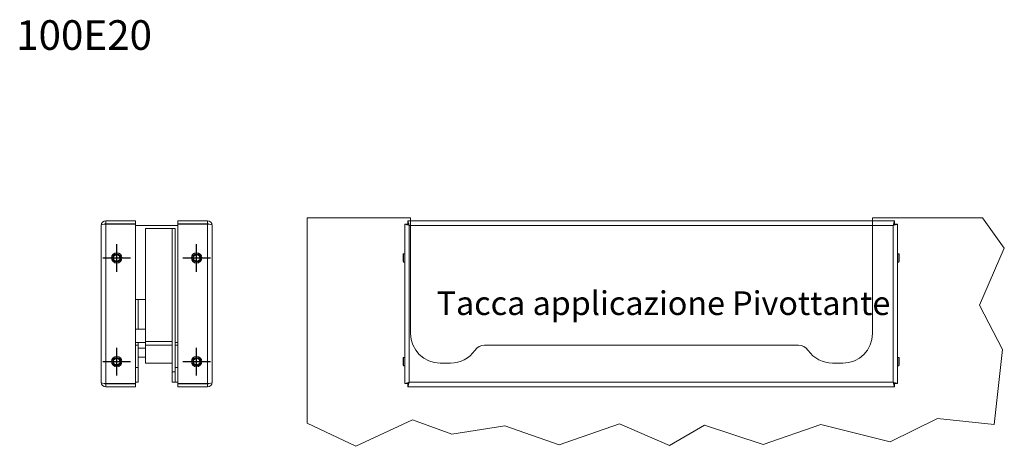
# Model space of a CAD drawing. Extents: x -175 to 462, y -135 to 183.
# Drawn here: x 130 to 462, y 30 to 174 of the extents above; entities that cross this region are included whole.
import ezdxf

# ---------------------------------------------------------------- set-up
doc = ezdxf.new("R2010")
doc.units = 0
doc.header["$LTSCALE"] = 10
doc.linetypes.add('CENTER', pattern=[2, 1.25, -0.25, 0.25, -0.25])

msp = doc.modelspace()

# ---------------------------------------------------------------- linework, layer by layer
at = {"color": 7, "linetype": 'Continuous', "lineweight": 15}
for p, q in [((158.792, 106.522), (168.792, 106.522)), ((168.792, 106.522), (168.792, 105.522)), ((183.192, 106.522), (183.192, 105.522)), ((183.192, 106.522), (193.192, 106.522)), ((260.866, 106.522), (260.866, 105.522)), ((425.205, 106.522), (260.866, 106.522)), ((260.874, 106.493), (260.866, 106.522)), ((260.898, 106.408), (260.874, 106.493)), ((425.199, 106.499), (425.18, 106.431)), ((425.205, 106.522), (425.199, 106.499)), ((425.205, 106.522), (425.205, 105.522)), ((157.292, 105.022), (157.292, 52.022)), ((158.792, 105.522), (168.792, 105.522)), ((168.792, 105.441), (158.792, 105.441)), ((168.792, 105.441), (168.792, 51.602)), ((168.792, 105.022), (183.192, 105.022)), ((172.242, 65.772), (172.242, 104.022)), ((172.242, 104.022), (181.242, 104.022)), ((181.242, 55.522), (181.242, 104.022)), ((181.242, 104.022), (182.242, 104.022)), ((182.242, 64.834), (182.242, 104.022)), ((183.192, 105.522), (193.192, 105.522)), ((193.192, 105.441), (183.192, 105.441)), ((183.192, 51.602), (183.192, 105.441)), ((194.692, 52.022), (194.692, 105.022)), ((259.786, 105.441), (259.786, 51.602)), ((259.786, 105.441), (260.786, 105.441)), ((259.786, 105.441), (259.808, 105.435)), ((259.808, 105.435), (259.876, 105.416)), ((259.876, 105.416), (259.987, 105.385)), ((259.987, 105.385), (260.137, 105.343)), ((260.137, 105.343), (260.321, 105.291)), ((260.321, 105.291), (260.536, 105.231)), ((260.536, 105.231), (260.773, 105.165)), ((260.773, 105.165), (261.025, 105.094)), ((260.786, 105.441), (260.793, 105.435)), ((260.793, 105.435), (260.816, 105.416)), ((260.816, 105.416), (260.853, 105.385)), ((260.853, 105.385), (260.903, 105.343)), ((260.874, 105.512), (260.866, 105.522)), ((260.898, 105.484), (260.874, 105.512)), ((260.937, 106.269), (260.898, 106.408)), ((260.937, 105.437), (260.898, 105.484)), ((260.903, 105.343), (260.964, 105.291)), ((260.989, 106.082), (260.937, 106.269)), ((260.989, 105.375), (260.937, 105.437)), ((260.964, 105.291), (261.036, 105.231)), ((261.053, 105.855), (260.989, 106.082)), ((261.053, 105.299), (260.989, 105.375)), ((261.025, 105.094), (261.286, 105.022)), ((261.036, 105.231), (261.115, 105.165)), ((261.125, 105.596), (261.053, 105.855)), ((261.125, 105.213), (261.053, 105.299)), ((261.115, 105.165), (261.199, 105.094)), ((261.204, 105.314), (261.125, 105.596)), ((261.204, 105.119), (261.125, 105.213)), ((261.199, 105.094), (261.286, 105.022)), ((261.286, 105.022), (261.204, 105.314)), ((261.286, 105.022), (261.204, 105.119)), ((424.858, 105.282), (424.786, 105.022)), ((424.867, 105.119), (424.786, 105.022)), ((424.786, 105.022), (425.078, 105.103)), ((424.786, 105.022), (424.883, 105.103)), ((424.929, 105.535), (424.858, 105.282)), ((424.946, 105.213), (424.867, 105.119)), ((424.883, 105.103), (424.977, 105.182)), ((424.995, 105.772), (424.929, 105.535)), ((425.019, 105.299), (424.946, 105.213)), ((424.977, 105.182), (425.063, 105.255)), ((425.055, 105.986), (424.995, 105.772)), ((425.082, 105.375), (425.019, 105.299)), ((425.107, 106.171), (425.055, 105.986)), ((425.063, 105.255), (425.139, 105.318)), ((425.078, 105.103), (425.36, 105.182)), ((425.134, 105.437), (425.082, 105.375)), ((425.149, 106.321), (425.107, 106.171)), ((425.173, 105.484), (425.134, 105.437)), ((425.139, 105.318), (425.201, 105.37)), ((425.18, 106.431), (425.149, 106.321)), ((425.197, 105.512), (425.173, 105.484)), ((425.205, 105.522), (425.197, 105.512)), ((425.201, 105.37), (425.248, 105.409)), ((425.248, 105.409), (425.276, 105.433)), ((425.276, 105.433), (425.286, 105.441)), ((426.286, 105.441), (425.286, 105.441)), ((425.36, 105.182), (425.619, 105.255)), ((425.619, 105.255), (425.846, 105.318)), ((425.846, 105.318), (426.033, 105.37)), ((426.033, 105.37), (426.171, 105.409)), ((426.171, 105.409), (426.257, 105.433)), ((426.257, 105.433), (426.286, 105.441)), ((426.286, 51.602), (426.286, 105.441)), ((162.412, 95.174), (161.454, 94.529)), ((161.454, 94.529), (161.534, 93.377)), ((161.534, 93.377), (162.571, 92.87)), ((162.412, 95.174), (163.45, 94.667)), ((162.571, 92.87), (163.529, 93.515)), ((163.529, 93.515), (163.45, 94.667)), ((189.412, 95.174), (188.454, 94.529)), ((188.454, 94.529), (188.534, 93.377)), ((188.534, 93.377), (189.571, 92.87)), ((189.412, 95.174), (190.45, 94.667)), ((189.571, 92.87), (190.529, 93.515)), ((190.529, 93.515), (190.45, 94.667)), ((259.361, 95.422), (259.286, 95.272)), ((259.286, 95.272), (259.286, 92.772)), ((259.786, 95.422), (259.361, 95.422)), ((259.361, 95.422), (259.361, 92.622)), ((426.711, 95.422), (426.286, 95.422)), ((426.786, 95.272), (426.711, 95.422)), ((426.711, 92.622), (426.711, 95.422)), ((426.786, 92.772), (426.786, 95.272)), ((259.286, 92.772), (259.361, 92.622)), ((259.361, 92.622), (259.786, 92.622)), ((426.286, 92.622), (426.711, 92.622)), ((426.711, 92.622), (426.786, 92.772)), ((168.792, 80.022), (172.242, 80.022)), ((169.742, 70.022), (169.742, 80.022)), ((172.242, 70.022), (168.792, 70.022)), ((168.792, 65.522), (169.742, 65.522)), ((169.742, 65.522), (169.742, 64.522)), ((172.242, 65.522), (169.742, 65.522)), ((169.742, 57.022), (169.742, 64.522)), ((172.242, 63.522), (169.742, 63.522)), ((172.242, 64.522), (172.242, 65.772)), ((181.242, 64.522), (172.242, 64.522)), ((172.242, 58.522), (172.242, 64.522)), ((182.242, 65.522), (183.192, 65.522)), ((182.242, 64.522), (182.242, 64.834)), ((182.242, 57.022), (182.242, 64.522)), ((162.412, 60.174), (161.454, 59.529)), ((162.412, 60.174), (163.45, 59.667)), ((169.742, 60.522), (172.242, 60.522)), ((189.412, 60.174), (188.454, 59.529)), ((189.412, 60.174), (190.45, 59.667)), ((259.361, 60.422), (259.286, 60.272)), ((259.286, 60.272), (259.286, 57.772)), ((259.786, 60.422), (259.361, 60.422)), ((259.361, 60.422), (259.361, 57.622)), ((426.711, 60.422), (426.286, 60.422)), ((426.786, 60.272), (426.711, 60.422)), ((426.711, 57.622), (426.711, 60.422)), ((426.786, 57.772), (426.786, 60.272)), ((161.454, 59.529), (161.534, 58.377)), ((161.534, 58.377), (162.571, 57.87)), ((162.571, 57.87), (163.529, 58.515)), ((163.529, 58.515), (163.45, 59.667)), ((169.742, 52.022), (169.742, 57.022)), ((172.242, 58.522), (181.242, 58.522)), ((182.242, 56.316), (182.242, 57.022)), ((188.454, 59.529), (188.534, 58.377)), ((188.534, 58.377), (189.571, 57.87)), ((189.571, 57.87), (190.529, 58.515)), ((190.529, 58.515), (190.45, 59.667)), ((259.286, 57.772), (259.361, 57.622)), ((259.361, 57.622), (259.786, 57.622)), ((426.286, 57.622), (426.711, 57.622)), ((426.711, 57.622), (426.786, 57.772)), ((181.242, 52.022), (181.242, 55.522)), ((182.242, 55.522), (182.242, 56.316)), ((182.242, 52.022), (182.242, 55.522)), ((158.792, 51.602), (168.792, 51.602)), ((168.792, 51.522), (158.792, 51.522)), ((168.792, 50.522), (158.792, 50.522)), ((168.792, 52.022), (169.742, 52.022)), ((168.792, 50.522), (168.792, 51.522)), ((181.242, 52.022), (182.242, 52.022)), ((182.242, 52.022), (183.192, 52.022)), ((183.192, 51.602), (193.192, 51.602)), ((183.192, 50.522), (183.192, 51.522)), ((193.192, 51.522), (183.192, 51.522)), ((193.192, 50.522), (183.192, 50.522)), ((259.786, 51.602), (259.814, 51.61)), ((259.786, 51.602), (260.786, 51.602)), ((259.814, 51.61), (259.9, 51.634)), ((259.9, 51.634), (260.038, 51.673)), ((260.038, 51.673), (260.225, 51.725)), ((260.225, 51.725), (260.452, 51.789)), ((260.452, 51.789), (260.712, 51.861)), ((260.712, 51.861), (260.993, 51.94)), ((260.786, 51.602), (260.795, 51.61)), ((260.795, 51.61), (260.824, 51.634)), ((260.824, 51.634), (260.87, 51.673)), ((260.874, 51.531), (260.866, 51.522)), ((260.866, 50.522), (260.866, 51.522)), ((260.873, 50.544), (260.866, 50.522)), ((260.866, 50.522), (425.205, 50.522)), ((260.87, 51.673), (260.932, 51.725)), ((260.892, 50.612), (260.873, 50.544)), ((260.898, 51.56), (260.874, 51.531)), ((260.923, 50.723), (260.892, 50.612)), ((260.937, 51.606), (260.898, 51.56)), ((260.964, 50.873), (260.923, 50.723)), ((260.932, 51.725), (261.008, 51.789)), ((260.989, 51.668), (260.937, 51.606)), ((261.016, 51.058), (260.964, 50.873)), ((261.053, 51.744), (260.989, 51.668)), ((260.993, 51.94), (261.286, 52.022)), ((261.008, 51.789), (261.094, 51.861)), ((261.076, 51.272), (261.016, 51.058)), ((261.125, 51.83), (261.053, 51.744)), ((261.142, 51.509), (261.076, 51.272)), ((261.094, 51.861), (261.188, 51.94)), ((261.204, 51.924), (261.125, 51.83)), ((261.213, 51.761), (261.142, 51.509)), ((261.188, 51.94), (261.286, 52.022)), ((261.286, 52.022), (261.204, 51.924)), ((261.286, 52.022), (261.213, 51.761)), ((424.786, 52.022), (424.858, 51.761)), ((424.786, 52.022), (424.858, 51.935)), ((425.046, 51.949), (424.786, 52.022)), ((424.872, 51.949), (424.786, 52.022)), ((424.858, 51.935), (424.929, 51.851)), ((424.858, 51.761), (424.929, 51.509)), ((424.957, 51.878), (424.872, 51.949)), ((424.929, 51.851), (424.995, 51.772)), ((424.929, 51.509), (424.995, 51.272)), ((425.036, 51.812), (424.957, 51.878)), ((424.995, 51.772), (425.055, 51.7)), ((424.995, 51.272), (425.055, 51.058)), ((425.107, 51.752), (425.036, 51.812)), ((425.299, 51.878), (425.046, 51.949)), ((425.055, 51.7), (425.107, 51.639)), ((425.055, 51.058), (425.107, 50.873)), ((425.169, 51.7), (425.107, 51.752)), ((425.107, 51.639), (425.149, 51.589)), ((425.107, 50.873), (425.149, 50.723)), ((425.149, 51.589), (425.18, 51.552)), ((425.149, 50.723), (425.18, 50.612)), ((425.219, 51.659), (425.169, 51.7)), ((425.18, 51.552), (425.199, 51.529)), ((425.18, 50.612), (425.199, 50.544)), ((425.199, 51.529), (425.205, 51.522)), ((425.199, 50.544), (425.205, 50.522)), ((425.205, 50.522), (425.205, 51.522)), ((425.256, 51.628), (425.219, 51.659)), ((425.278, 51.609), (425.256, 51.628)), ((425.286, 51.602), (425.278, 51.609)), ((426.286, 51.602), (425.286, 51.602)), ((425.536, 51.812), (425.299, 51.878)), ((425.75, 51.752), (425.536, 51.812)), ((425.935, 51.7), (425.75, 51.752)), ((426.085, 51.659), (425.935, 51.7)), ((426.195, 51.628), (426.085, 51.659)), ((426.263, 51.609), (426.195, 51.628)), ((426.286, 51.602), (426.263, 51.609))]:
    msp.add_line(p, q, dxfattribs=at)
at = {"color": 8, "linetype": 'Continuous', "lineweight": 0}
for p, q in [((158.792, 106.522), (158.792, 105.522)), ((193.192, 106.522), (193.192, 105.522)), ((158.792, 51.602), (158.792, 105.441)), ((193.192, 105.441), (193.192, 51.602)), ((261.286, 52.022), (261.286, 105.022)), ((261.286, 105.022), (424.786, 105.022)), ((424.786, 105.022), (424.786, 52.022)), ((169.742, 64.522), (168.792, 64.522)), ((172.242, 65.772), (181.242, 65.772)), ((183.192, 64.522), (182.242, 64.522)), ((168.792, 57.022), (169.742, 57.022)), ((182.242, 57.022), (183.192, 57.022)), ((181.242, 55.522), (182.242, 55.522)), ((158.792, 50.522), (158.792, 51.522)), ((193.192, 50.522), (193.192, 51.522)), ((424.786, 52.022), (261.286, 52.022))]:
    msp.add_line(p, q, dxfattribs=at)
at = {"color": 4, "linetype": 'Continuous', "lineweight": 0}
for p, q in [((261.786, 107.522), (226.79, 107.522)), ((226.79, 107.522), (226.79, 38.192)), ((261.786, 68.522), (261.786, 107.522)), ((417.786, 107.522), (417.786, 68.522)), ((454.936, 107.522), (417.786, 107.522)), ((462.329, 97.278), (454.936, 107.522)), ((453.976, 78.128), (462.329, 97.278)), ((461.718, 63.052), (453.976, 78.128)), ((392.797, 64.522), (286.772, 64.522)), ((458.866, 37.79), (461.718, 63.052)), ((271.786, 58.522), (275.286, 58.522)), ((407.786, 58.522), (404.286, 58.522)), ((243.267, 30.414), (226.79, 38.192)), ((262.367, 39.328), (243.267, 30.414)), ((275.689, 34.559), (262.367, 39.328)), ((275.689, 34.559), (293.642, 37.382)), ((293.642, 37.382), (311.977, 30.863)), ((311.977, 30.863), (332.35, 37.993)), ((332.35, 37.993), (349.26, 30.659)), ((349.26, 30.659), (361.076, 37.586)), ((361.076, 37.586), (380.838, 31.067)), ((380.838, 31.067), (400.396, 37.79)), ((400.396, 37.79), (423.824, 31.882)), ((423.824, 31.882), (439.715, 39.827)), ((439.715, 39.827), (458.866, 37.79))]:
    msp.add_line(p, q, dxfattribs=at)
at = {"color": 1, "linetype": 'CENTER'}
for p, q in [((162.492, 89.372), (162.492, 98.672)), ((189.492, 89.372), (189.492, 98.672)), ((157.842, 94.022), (167.142, 94.022)), ((184.842, 94.022), (194.142, 94.022)), ((162.492, 54.372), (162.492, 63.672)), ((189.492, 54.372), (189.492, 63.672)), ((157.842, 59.022), (167.142, 59.022)), ((184.842, 59.022), (194.142, 59.022))]:
    msp.add_line(p, q, dxfattribs=at)
at = {"color": 7, "linetype": 'Continuous', "lineweight": 15}
for centre, radius in [((162.492, 94.022), 1.75), ((162.492, 94.022), 1.4), ((162.492, 94.022), 1.25), ((189.492, 94.022), 1.75), ((189.492, 94.022), 1.4), ((189.492, 94.022), 1.25), ((162.492, 59.022), 1.75), ((162.492, 59.022), 1.4), ((162.492, 59.022), 1.25), ((189.492, 59.022), 1.75), ((189.492, 59.022), 1.4), ((189.492, 59.022), 1.25)]:
    msp.add_circle(centre, radius, dxfattribs=at)
for centre, radius, start, end in [((158.792, 105.022), 1.5, 90, 180), ((193.192, 105.022), 1.5, 0, 90), ((158.792, 105.022), 0.5, 90, 124.56899), ((193.192, 105.022), 0.5, 55.43101, 90), ((158.792, 52.022), 1.5, 180, 270), ((158.792, 52.022), 0.5, 235.43101, 270), ((193.192, 52.022), 1.5, 270, 0), ((193.192, 52.022), 0.5, 270, 304.56899)]:
    msp.add_arc(centre, radius, start, end, dxfattribs=at)
at = {"color": 4, "linetype": 'Continuous', "lineweight": 0}
for centre, radius, start, end in [((271.786, 68.522), 10, 180, 270), ((407.786, 68.522), 10, 270, 0), ((286.775, 60.522), 4, 90, 145.1501), ((392.797, 60.522), 4, 34.8499, 90), ((275.286, 68.522), 10, 270, 325.1501), ((404.286, 68.522), 10, 214.8499, 270)]:
    msp.add_arc(centre, radius, start, end, dxfattribs=at)
at = {"color": 7, "linetype": 'Continuous', "lineweight": 15}
for centre, start_param, end_param in [((158.792, 105.022), 1.5707963, 3.1415927), ((193.192, 105.022), 0, 1.5707963), ((158.792, 52.022), 3.1415927, 4.712389), ((193.192, 52.022), 4.712389, 6.2831853)]:
    msp.add_ellipse(centre, major_axis=(1.5, 0), ratio=0.2795262, start_param=start_param, end_param=end_param, dxfattribs=at)

# ---------------------------------------------------------------- texts
at = {"color": 7, "linetype": 'Continuous', "lineweight": 0}
for s, height, p in [('100E20', 10, (128.519, 164.301)), ('Tacca applicazione Pivottante', 8, (270.568, 74.753))]:
    msp.add_text(s, height=height, dxfattribs=at).set_placement(p)

doc.saveas('drawing.dxf')
